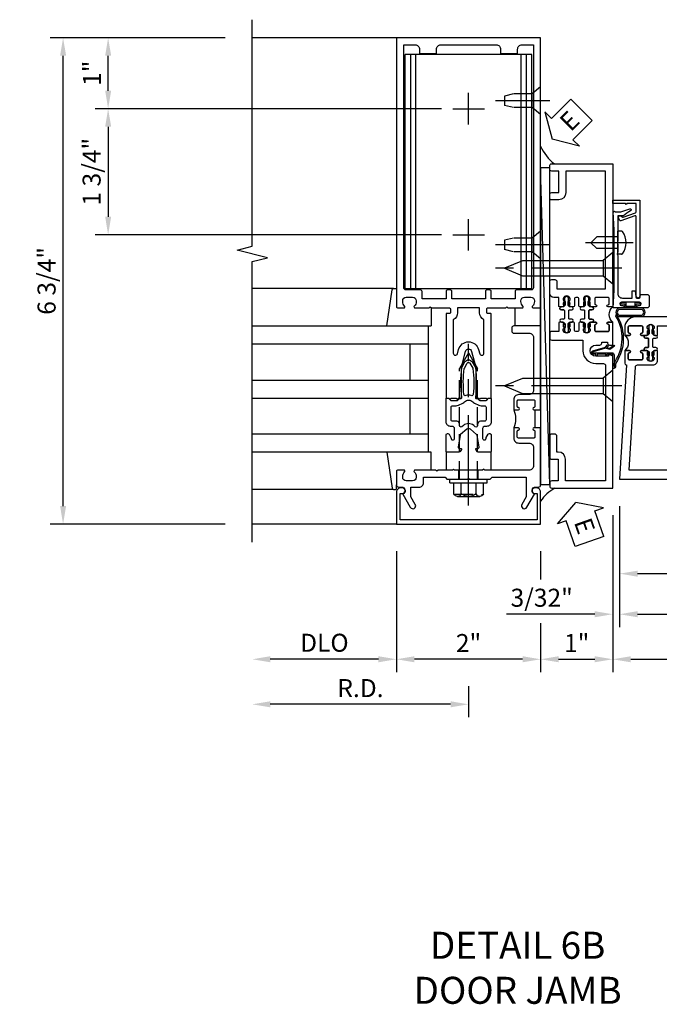
# Model space of a CAD drawing. Units: inches. Extents: x 0 to 288, y 0 to 182.
# Drawn here: x 36 to 44, y 40 to 54 of the extents above; entities that cross this region are included whole.
import ezdxf

# ---------------------------------------------------------------- set-up
doc = ezdxf.new("R2010")
doc.units = ezdxf.units.IN
doc.header["$MEASUREMENT"] = 0
doc.linetypes.add('CENTER', pattern=[2, 1.25, -0.25, 0.25, -0.25])
doc.linetypes.add('HIDDEN', pattern=[0.375, 0.25, -0.125])
doc.layers.get('0').update_dxf_attribs({"color": 4})
for name, color, linetype in [('CENTER', 1, 'CENTER'), ('DIME', 2, 'Continuous'), ('HIDDEN', 3, 'HIDDEN'), ('TEXT', 3, 'Continuous')]:
    doc.layers.add(name, color=color, linetype=linetype)
doc.styles.get("Standard").update_dxf_attribs({"font": 'arial.ttf'})
doc.dimstyles.new('EXT_ON-OFF', dxfattribs={"dimscale": 2, "dimtxt": 0.125, "dimasz": 0.125, "dimexe": 0.09, "dimexo": 0.1875, "dimgap": 0.05, "dimtad": 3, "dimdec": 5, "dimzin": 3, "dimdsep": 46, "dimlunit": 5, "dimtxsty": 'Standard', "dimcen": 0, "dimse2": 1, "dimazin": 0, "dimtfac": 1, "dimtdec": 5, "dimtofl": 0, "dimtmove": 0, "dimatfit": 0, "dimfxl": 1, "dimfrac": 2, "dimtolj": 1, "dimtzin": 3, "dimarcsym": 0})
doc.dimstyles.new('EXT_ON-ON', dxfattribs={"dimscale": 2, "dimtxt": 0.125, "dimasz": 0.125, "dimexe": 0.09, "dimexo": 0.1875, "dimgap": 0.05, "dimtad": 3, "dimdec": 5, "dimzin": 3, "dimdsep": 46, "dimlunit": 5, "dimtxsty": 'Standard', "dimcen": 0, "dimazin": 0, "dimtfac": 1, "dimtdec": 5, "dimtofl": 0, "dimtmove": 0, "dimatfit": 0, "dimfxl": 1, "dimfrac": 2, "dimtolj": 1, "dimtzin": 3, "dimarcsym": 0})
doc.dimstyles.new('EXT_ON-ONNL', dxfattribs={"dimscale": 2, "dimtxt": 0.125, "dimasz": 0.125, "dimexe": 0.09, "dimexo": 0.1875, "dimgap": 0.05, "dimtad": 3, "dimdec": 5, "dimzin": 3, "dimdsep": 46, "dimlunit": 5, "dimtxsty": 'Standard', "dimcen": 0, "dimadec": 0, "dimazin": 0, "dimtfac": 1, "dimtdec": 4, "dimtofl": 0, "dimtmove": 2, "dimatfit": 3, "dimfxl": 1, "dimfrac": 2, "dimtolj": 1, "dimtzin": 3, "dimarcsym": 0})

# ---------------------------------------------------------------- blocks, each defined once
blk = doc.blocks.new('*D2124')
at = {"layer": 'DIME', "color": 0, "lineweight": -2, "transparency": 16777216}
for p, q in [((38.422, 53.374), (35.992, 53.374)), ((36.172, 46.874), (36.172, 53.124)), ((38.422, 46.624), (35.992, 46.624))]:
    blk.add_line(p, q, dxfattribs=at)
at = {"layer": 'DIME', "color": 0, "transparency": 16777216}
for points in [[(36.131, 53.124), (36.214, 53.124), (36.172, 53.374)], [(36.131, 46.874), (36.214, 46.874), (36.172, 46.624)]]:
    blk.add_solid(points, dxfattribs=at)
at = {"layer": 'DIME', "color": 0, "transparency": 16777216, "insert": (35.943, 49.999), "char_height": 0.25, "attachment_point": 5, "rotation": 90}
blk.add_mtext('\\A1;6 3/4"', dxfattribs=at)
blk = doc.blocks.new('B162310-M')
for p, q in [((-0.313, -0.25), (-0.313, 0)), ((0.313, 0), (0.313, -0.25))]:
    blk.add_line(p, q)
blk = doc.blocks.new('B027850-M')
blk.add_line((-0.3, 0.15), (-0.3, 0.4))
blk.add_lwpolyline([(0.314, 0.4), (0.242, -0.103, -0.373552), (0.223, -0.12), (0.2, -0.12, -0.414214), (0.18, -0.1), (0.18, -0.056)], format="xyb")
blk = doc.blocks.new('B128960')
for p, q in [((-0.24, -0.153), (-0.24, 0.156)), ((-0.205, 0.206), (-0.05, 0.206)), ((-0.05, -0.26), (-0.05, 0.26)), ((-0.05, 0.26), (0, 0.26)), ((0, -0.26), (0, 0.26)), ((-0.205, 0.105), (-0.05, 0.105)), ((-0.205, -0.101), (-0.05, -0.101)), ((-0.205, -0.203), (-0.05, -0.203)), ((-0.05, -0.26), (0, -0.26))]:
    blk.add_line(p, q)
for centre, radius, start, end in [((-0.186, 0.155), 0.0543, 110.9107, 249.0893), ((-0.071, 0.002), 0.169, 142.5556, 217.4444), ((-0.186, -0.152), 0.0543, 110.9107, 249.0893)]:
    blk.add_arc(centre, radius, start, end)
at = {"layer": 'CENTER'}
blk.add_line((-0.365, 0), (1.875, 0), dxfattribs=at)
at = {"layer": 'HIDDEN'}
for p, q in [((-0.228, 0.19), (-0.209, 0.19)), ((-0.209, -0.187), (-0.209, 0.19)), ((0, 0.125), (1.533, 0.125)), ((1.75, 0), (1.533, 0.125)), ((1.75, 0), (1.533, -0.125)), ((0, -0.125), (1.533, -0.125)), ((-0.228, -0.187), (-0.209, -0.187))]:
    blk.add_line(p, q, dxfattribs=at)
blk = doc.blocks.new('05235200')
for p, q in [((1012.428, 38.729), (1014.908, 38.729)), ((1014.865, 38.729), (1014.865, 36.979)), ((1012.428, 38.479), (1014.865, 38.479)), ((1014.615, 38.479), (1014.615, 37.979)), ((1012.428, 37.979), (1014.865, 37.979)), ((1012.428, 37.729), (1014.865, 37.729)), ((1014.615, 37.729), (1014.615, 37.229)), ((1014.865, 37.229), (1012.428, 37.229)), ((1014.908, 36.979), (1012.428, 36.979))]:
    blk.add_line(p, q)
blk = doc.blocks.new('*D2125')
at = {"layer": 'DIME', "color": 0, "lineweight": -2, "transparency": 16777216}
for p, q in [((41.797, 44.374), (41.797, 43.944)), ((41.547, 44.124), (39.047, 44.124))]:
    blk.add_line(p, q, dxfattribs=at)
at = {"layer": 'DIME', "color": 0, "transparency": 16777216}
for points in [[(39.047, 44.166), (39.047, 44.082), (38.797, 44.124)], [(41.547, 44.166), (41.547, 44.082), (41.797, 44.124)]]:
    blk.add_solid(points, dxfattribs=at)
at = {"layer": 'DIME', "color": 0, "transparency": 16777216, "insert": (40.297, 44.349), "char_height": 0.25, "attachment_point": 5}
blk.add_mtext('\\A1;R.D.', dxfattribs=at)
blk = doc.blocks.new('*D2126')
at = {"layer": 'DIME', "color": 0, "lineweight": -2, "transparency": 16777216}
for p, q in [((40.797, 46.249), (40.797, 44.569)), ((40.547, 44.749), (39.047, 44.749))]:
    blk.add_line(p, q, dxfattribs=at)
at = {"layer": 'DIME', "color": 0, "transparency": 16777216}
for points in [[(39.047, 44.791), (39.047, 44.707), (38.797, 44.749)], [(40.547, 44.791), (40.547, 44.707), (40.797, 44.749)]]:
    blk.add_solid(points, dxfattribs=at)
at = {"layer": 'DIME', "color": 0, "transparency": 16777216, "insert": (39.797, 44.978), "char_height": 0.25, "attachment_point": 5}
blk.add_mtext('\\A1;DLO', dxfattribs=at)
blk = doc.blocks.new('*D2196')
at = {"layer": 'DIME', "color": 0, "lineweight": -2, "transparency": 16777216}
for p, q in [((42.797, 46.249), (42.797, 45.858)), ((42.797, 45.249), (42.797, 44.569)), ((42.547, 44.749), (41.047, 44.749))]:
    blk.add_line(p, q, dxfattribs=at)
at = {"layer": 'DIME', "color": 0, "transparency": 16777216}
for points in [[(41.047, 44.791), (41.047, 44.707), (40.797, 44.749)], [(42.547, 44.791), (42.547, 44.707), (42.797, 44.749)]]:
    blk.add_solid(points, dxfattribs=at)
at = {"layer": 'DIME', "color": 0, "transparency": 16777216, "insert": (41.797, 44.974), "char_height": 0.25, "attachment_point": 5}
blk.add_mtext('\\A1;2"', dxfattribs=at)
blk = doc.blocks.new('B171300')
for points in [[(0.75, 0.285, -0.198912), (0.747, 0.277), (0.721, 0.251, 0.198912), (0.715, 0.237), (0.715, 0.163, 0.198912), (0.721, 0.149), (0.741, 0.129, -0.198912), (0.744, 0.121), (0.744, 0.106, 0.453546), (0.757, 0.094, -0.066292), (1.173, 0.094), (1.251, 0.05, -0.57735), (1.251, -0.05), (1.173, -0.094, -0.066292), (0.757, -0.094, 0.453546), (0.744, -0.106), (0.744, -0.121, -0.198912), (0.741, -0.129), (0.721, -0.149, 0.198912), (0.715, -0.163), (0.715, -0.237, 0.198912), (0.721, -0.251), (0.747, -0.277, -0.198912), (0.75, -0.285), (0.75, -0.301, -0.414214), (0.738, -0.313), (0.42, -0.313, -0.414214), (0.357, -0.25), (0.357, -0.226, 0.414214), (0.326, -0.195), (0.19, -0.195, 0.414214), (0.17, -0.215), (0.17, -0.223, 0.414214), (0.19, -0.243), (0.193, -0.243, -0.131652), (0.203, -0.246), (0.247, -0.271, -0.267949), (0.257, -0.288), (0.257, -0.293, -0.414214), (0.237, -0.313), (0.012, -0.313, -0.414214), (0, -0.301), (0, -0.133, -0.267949), (0.01, -0.116), (0.038, -0.1, -0.57735), (0.05, -0.106), (0.05, -0.127, 0.466308), (0.073, -0.146), (0.232, -0.118, 0.176327), (0.243, -0.112), (0.316, -0.025, 0.36397), (0.316, 0.025), (0.243, 0.112, 0.176327), (0.232, 0.118), (0.073, 0.146, 0.466308), (0.05, 0.127), (0.05, 0.106, -0.57735), (0.038, 0.1), (0.01, 0.116, -0.267949), (0, 0.133), (0, 0.301, -0.414214), (0.012, 0.313), (0.237, 0.313, -0.414214), (0.257, 0.293), (0.257, 0.288, -0.267949), (0.247, 0.271), (0.203, 0.246, -0.131652), (0.193, 0.243), (0.19, 0.243, 0.414214), (0.17, 0.223), (0.17, 0.215, 0.414214), (0.19, 0.195), (0.326, 0.195, 0.414214), (0.357, 0.226), (0.357, 0.25, -0.414214), (0.42, 0.313), (0.738, 0.313, -0.414214), (0.75, 0.301)], [(0.624, 0.242, -0.414214), (0.644, 0.222), (0.644, 0.173, 0.109518), (0.652, 0.14), (0.679, 0.08, 0.092094), (0.696, 0.057, -0.424958), (0.696, -0.057, 0.092094), (0.679, -0.08), (0.652, -0.14, 0.109518), (0.644, -0.173), (0.644, -0.222, -0.414214), (0.624, -0.242), (0.448, -0.242, -0.414214), (0.428, -0.222), (0.428, -0.164, 0.414214), (0.388, -0.124), (0.367, -0.124, -0.63707), (0.352, -0.092), (0.37, -0.071, 0.36397), (0.37, 0.071), (0.352, 0.092, -0.63707), (0.367, 0.124), (0.388, 0.124, 0.414214), (0.428, 0.164), (0.428, 0.222, -0.414214), (0.448, 0.242)], [(0.799, 0.064, -0.058411), (1.158, 0.061, -0.099915), (1.165, 0.058), (1.233, 0.019, -0.57735), (1.233, -0.019), (1.165, -0.058, -0.099915), (1.158, -0.061, -0.058411), (0.799, -0.064, -0.506706), (0.783, -0.036, 0.20965), (0.783, 0.036, -0.506706)]]:
    blk.add_lwpolyline(points, format="xyb", close=True)
blk = doc.blocks.new('B179201')
for points in [[(2, 0.98), (2, 0.898, 0.669376), (2.026, 0.887, -0.199773), (2.089, 0.914), (2.1, 0.914, -0.414214), (2.15, 0.864), (2.15, 0.776, -0.414214), (2.1, 0.726), (2.089, 0.726, -0.199773), (2.026, 0.753, 0.669376), (2, 0.742), (2, 0.546), (2.015, 0.531), (2, 0.516), (2, 0.263, -0.414214), (1.99, 0.253), (1.934, 0.253, -0.414214), (1.924, 0.263), (1.924, 0.303, 0.414214), (1.914, 0.313), (0.75, 0.313), (0.75, 0.273), (0.735, 0.258), (0.75, 0.243), (0.75, 0.17), (0.735, 0.155), (0.75, 0.14), (0.75, 0.1), (1.18, 0.1), (1.398, 0.042, -0.767327), (1.398, -0.042), (1.18, -0.1), (0.75, -0.1), (0.75, -0.14), (0.735, -0.155), (0.75, -0.17), (0.75, -0.243), (0.735, -0.258), (0.75, -0.273), (0.75, -0.313), (1.914, -0.313, 0.414214), (1.924, -0.303), (1.924, -0.263, -0.414214), (1.934, -0.253), (1.99, -0.253, -0.414214), (2, -0.263), (2, -0.516), (2.015, -0.531), (2, -0.546), (2, -0.742, 0.669376), (2.026, -0.753, -0.199773), (2.089, -0.726), (2.1, -0.726, -0.414214), (2.15, -0.776), (2.15, -0.864, -0.414214), (2.1, -0.914), (2.089, -0.914, -0.199773), (2.026, -0.887, 0.669376), (2, -0.898), (2, -0.98, 0.414214), (2.02, -1), (5.75, -1), (5.75, 1), (2.02, 1, 0.414214)], [(5.53, -0.445), (5.53, -0.68), (5.59, -0.68, -0.414214), (5.65, -0.74), (5.65, -0.9), (2.28, -0.9, -0.414214), (2.25, -0.87), (2.25, -0.665, 0.414214), (2.23, -0.645), (2.125, -0.645), (2.125, -0.313), (2.23, -0.313, 0.414214), (2.25, -0.293), (2.25, -0.253, 0.414214), (2.23, -0.233), (2.125, -0.233), (2.125, 0.233), (2.23, 0.233, 0.414214), (2.25, 0.253), (2.25, 0.293, 0.414214), (2.23, 0.313), (2.125, 0.313), (2.125, 0.645), (2.23, 0.645, 0.414214), (2.25, 0.665), (2.25, 0.87, -0.414214), (2.28, 0.9), (5.65, 0.9), (5.65, 0.74, -0.414214), (5.59, 0.68), (5.53, 0.68), (5.53, 0.445), (5.59, 0.445, -0.414214), (5.65, 0.385), (5.65, -0.385, -0.414214), (5.59, -0.445)], [(1.836, 0.213), (1.373, 0.213, 0.876976), (1.365, 0.154), (1.424, 0.138, -0.767327), (1.424, -0.138), (1.365, -0.154, 0.876976), (1.373, -0.213), (1.836, -0.213, -0.281861), (1.934, -0.153), (2, -0.153), (2, 0.153), (1.934, 0.153, -0.281861)]]:
    blk.add_lwpolyline(points, format="xyb", close=True)
blk.add_blockref('B171300', (0, 0))
blk = doc.blocks.new('B128910')
for p, q in [((0, 0.192), (0.116, 0.095)), ((0, 0.192), (0, -0.192)), ((0.116, 0.095), (0.375, 0.095)), ((0.116, 0.095), (0.116, -0.095)), ((0.375, 0.095), (0.5, 0.065)), ((0.5, -0.065), (0.5, 0.065)), ((0, -0.192), (0.116, -0.095)), ((0.116, -0.095), (0.375, -0.095)), ((0.375, -0.095), (0.5, -0.065))]:
    blk.add_line(p, q)
at = {"layer": 'CENTER'}
blk.add_line((-0.125, 0), (0.625, 0), dxfattribs=at)
blk = doc.blocks.new('*D2127')
at = {"layer": 'DIME', "color": 0, "lineweight": -2, "transparency": 16777216}
for p, q in [((38.422, 53.374), (36.617, 53.374)), ((36.797, 52.639), (36.797, 53.124)), ((41.422, 52.389), (36.617, 52.389))]:
    blk.add_line(p, q, dxfattribs=at)
at = {"layer": 'DIME', "color": 0, "transparency": 16777216}
for points in [[(36.756, 53.124), (36.839, 53.124), (36.797, 53.374)], [(36.756, 52.639), (36.839, 52.639), (36.797, 52.389)]]:
    blk.add_solid(points, dxfattribs=at)
at = {"layer": 'DIME', "color": 0, "transparency": 16777216, "insert": (36.572, 52.881), "char_height": 0.25, "attachment_point": 5, "rotation": 90}
blk.add_mtext('\\A1;1"', dxfattribs=at)
blk = doc.blocks.new('*D2128')
at = {"layer": 'DIME', "color": 0, "lineweight": -2, "transparency": 16777216}
for p, q in [((41.422, 52.389), (36.617, 52.389)), ((36.797, 52.139), (36.797, 50.889)), ((41.422, 50.639), (36.617, 50.639))]:
    blk.add_line(p, q, dxfattribs=at)
at = {"layer": 'DIME', "color": 0, "transparency": 16777216}
for points in [[(36.756, 52.139), (36.839, 52.139), (36.797, 52.389)], [(36.756, 50.889), (36.839, 50.889), (36.797, 50.639)]]:
    blk.add_solid(points, dxfattribs=at)
at = {"layer": 'DIME', "color": 0, "transparency": 16777216, "insert": (36.568, 51.514), "char_height": 0.25, "attachment_point": 5, "rotation": 90}
blk.add_mtext('\\A1;1 3/4"', dxfattribs=at)
blk = doc.blocks.new('B178318-T')
for p, q in [((0.878, 4.765), (-0.878, 4.765)), ((-0.878, 1.515), (-0.878, 4.765)), ((-0.803, 1.515), (-0.803, 4.765)), ((-0.73, 1.515), (-0.73, 4.765)), ((0.73, 1.515), (0.73, 4.765)), ((0.803, 1.515), (0.803, 4.765)), ((0.878, 1.515), (0.878, 4.765)), ((0.878, 1.515), (-0.878, 1.515))]:
    blk.add_line(p, q)
blk = doc.blocks.new('B027857-M')
for p, q in [((-0.18, 0.4), (-0.18, 0.15)), ((0.18, 0.15), (0.18, 0.4))]:
    blk.add_line(p, q)
blk = doc.blocks.new('B178006')
blk.add_lwpolyline([(-0.95, -0.94), (0.95, -0.94), (0.95, -0.576), (0.92, -0.576, -1), (0.92, -0.496), (0.94, -0.496, -0.414214), (1, -0.556), (1, -1), (-1, -1), (-1, -0.556, -0.414214), (-0.94, -0.496), (-0.92, -0.496, -1), (-0.92, -0.576), (-0.95, -0.576)], format="xyb", close=True)
blk = doc.blocks.new('B179300')
blk.add_line((-0.921, 0.586), (-0.921, 0.336))
for points in [[(-0.6, 1.72), (-0.6, 1.68, -0.414214), (-0.63, 1.65), (-0.84, 1.65, 0.414214), (-0.9, 1.59), (-0.9, 0.857, 0.414214), (-0.84, 0.797), (-0.696, 0.797, -0.414214), (-0.626, 0.727), (-0.626, 0.586), (-0.691, 0.586, -1), (-0.691, 0.617), (-0.691, 0.617, 0.414214), (-0.676, 0.632), (-0.676, 0.712, 0.414214), (-0.691, 0.727), (-0.906, 0.727, 0.414214), (-0.921, 0.712), (-0.921, 0.632, 0.414214), (-0.906, 0.617), (-0.905, 0.617, -1), (-0.905, 0.586), (-0.921, 0.586), (-1, 0.586), (-1, 1.75), (-0.63, 1.75, -0.414214)], [(-0.905, 0.336, -1), (-0.905, 0.305), (-0.906, 0.305, 0.414214), (-0.921, 0.29), (-0.921, 0.21, 0.414214), (-0.906, 0.195), (-0.691, 0.195, 0.414214), (-0.676, 0.21), (-0.676, 0.29, 0.419023), (-0.691, 0.305, -1.008231), (-0.691, 0.336), (-0.626, 0.336), (-0.626, 0.195, -0.414214), (-0.696, 0.125), (-0.84, 0.125, 0.414214), (-0.9, 0.065), (-0.9, -0.19, 0.414214), (-0.84, -0.25), (-0.225, -0.25), (-0.21, -0.235), (-0.195, -0.25), (0.195, -0.25), (0.21, -0.235), (0.225, -0.25), (0.424, -0.25), (0.439, -0.265), (0.454, -0.25), (0.742, -0.25, -0.669376), (0.753, -0.276, 0.199773), (0.726, -0.339), (0.726, -0.35, 0.414214), (0.776, -0.4), (0.864, -0.4, 0.414214), (0.914, -0.35), (0.914, -0.339, 0.199773), (0.887, -0.276, -0.669376), (0.898, -0.25), (0.98, -0.25, -0.414214), (1, -0.27), (1, -0.456, -0.414214), (0.97, -0.486), (0.93, -0.486, 0.84909), (0.914, -0.583), (0.809, -0.766, -1), (0.739, -0.726), (0.8, -0.621), (0.8, -0.486), (0.686, -0.486, -0.414214), (0.626, -0.426), (0.626, -0.35), (0.325, -0.35), (0.3, -0.375), (0.015, -0.375), (0, -0.36), (-0.015, -0.375), (-0.3, -0.375), (-0.325, -0.35), (-0.8, -0.35), (-0.8, -0.621), (-0.739, -0.726, -1), (-0.809, -0.766), (-0.914, -0.583, 0.84909), (-0.93, -0.486), (-0.97, -0.486, -0.414214), (-1, -0.456), (-1, 0.336), (-0.921, 0.336)]]:
    blk.add_lwpolyline(points, format="xyb", close=True)
blk.add_arc((-0.327, 0.461), 0.324, 157.3096, 202.6904)
at = {"layer": 'HIDDEN'}
for p, q in [((-0.133, -0.375), (-0.133, -0.25)), ((0.133, -0.375), (0.133, -0.25))]:
    blk.add_line(p, q, dxfattribs=at)
blk = doc.blocks.new('*D2197')
at = {"layer": 'DIME', "color": 0, "lineweight": -2, "transparency": 16777216}
for p, q in [((43.797, 46.749), (43.797, 44.569)), ((42.797, 46.249), (42.797, 45.858)), ((42.797, 45.249), (42.797, 44.569)), ((43.047, 44.749), (43.547, 44.749))]:
    blk.add_line(p, q, dxfattribs=at)
at = {"layer": 'DIME', "color": 0, "transparency": 16777216}
for points in [[(43.047, 44.791), (43.047, 44.707), (42.797, 44.749)], [(43.547, 44.791), (43.547, 44.707), (43.797, 44.749)]]:
    blk.add_solid(points, dxfattribs=at)
at = {"layer": 'DIME', "color": 0, "transparency": 16777216, "insert": (43.297, 44.974), "char_height": 0.25, "attachment_point": 5}
blk.add_mtext('\\A1;1"', dxfattribs=at)
blk = doc.blocks.new('eseal2')
at = {"layer": 'TEXT', "color": 7}
for p, q in [((0.196, 0.338), (0, 0)), ((0.196, 0.21), (0.196, 0.338)), ((0.575, 0.21), (0.196, 0.21)), ((0.575, 0.21), (0.575, -0.21)), ((0.196, -0.338), (0, 0)), ((0.575, -0.21), (0.196, -0.21)), ((0.196, -0.21), (0.196, -0.338))]:
    blk.add_line(p, q, dxfattribs=at)
at = {"layer": 'TEXT', "color": 3}
blk.add_text('E', height=0.25, dxfattribs=at).set_placement((0.247, -0.116))
blk = doc.blocks.new('B534012')
blk.add_lwpolyline([(2.328, 0.735, 0.414213562), (2.313, 0.75), (2.198, 0.75), (2.198, 0.845, 0.414213562), (2.168, 0.875), (2.108, 0.875, 0.414213562), (2.078, 0.845), (2.078, 0.413), (1.931, 0.413, 0.414213562), (1.753, 0.235), (1.753, 0.13, -0.414213562), (1.723, 0.1), (0.124, 0.1), (0.124, 0.655), (0.424, 0.655, 0.414213562), (0.524, 0.755), (0.524, 0.775), (0.744, 0.775, 0.414213562), (0.774, 0.805), (0.774, 0.845, 0.414213562), (0.744, 0.875), (0.454, 0.875, 0.414213562), (0.424, 0.845), (0.424, 0.755), (0.124, 0.755), (0.124, 0.845, 0.414213562), (0.094, 0.875), (0.054, 0.875, 0.414213562), (0.024, 0.845), (0.024, 0), (1.853, 0), (1.884, 0.060841), (1.853, 0.060841), (1.853, 0.235, -1), (2.009, 0.235), (2.009, 0.177, 0.414213562), (2.034, 0.152), (2.049, 0.152), (2.049, 0.071), (2.034, 0.071, 0.414213562), (2.009, 0.046), (2.009, 0), (2.328, 0), (2.328, 0.065375, 1), (2.29675, 0.065375), (2.29675, 0.065, -0.414213562), (2.28175, 0.05), (2.213, 0.05, -0.414213562), (2.198, 0.065), (2.198, 0.235, -0.414213562), (2.213, 0.25), (2.28175, 0.25, -0.414213562), (2.29675, 0.235), (2.29675, 0.234625, 1), (2.328, 0.234625), (2.328, 0.305), (2.308, 0.325), (2.308, 0.315), (2.264, 0.315), (2.254, 0.325), (2.2325, 0.325), (2.2325, 0.312), (2.211, 0.312, -0.75), (2.211, 0.408), (2.2325, 0.408), (2.2325, 0.395), (2.254, 0.395), (2.264, 0.405), (2.308, 0.405), (2.308, 0.395), (2.328, 0.415), (2.328, 0.455, 0.414213562), (2.313, 0.47), (2.213, 0.47, -0.414213562), (2.198, 0.485), (2.198, 0.514, -0.414213562), (2.213, 0.529), (2.313, 0.529, 0.414213562), (2.328, 0.544), (2.328, 0.584), (2.308, 0.604), (2.308, 0.594), (2.264, 0.594), (2.254, 0.604), (2.2325, 0.604), (2.2325, 0.591), (2.211, 0.591, -0.75), (2.211, 0.687), (2.2325, 0.687), (2.2325, 0.674), (2.254, 0.674), (2.264, 0.684), (2.308, 0.684), (2.308, 0.674), (2.328, 0.694)], format="xyb", close=True)
blk = doc.blocks.new('B534013')
blk.add_lwpolyline([(-2.538, 0.735, 0.414213562), (-2.553, 0.75), (-2.668, 0.75), (-2.668, 0.815, 0.414213562), (-2.728, 0.875), (-2.888, 0.875, 0.414213562), (-2.918, 0.845), (-2.918, 0.805, 0.414213562), (-2.888, 0.775), (-2.788, 0.775), (-2.788, 0.1), (-4.424, 0.1), (-4.424, 0.65), (-4.124, 0.65, 0.414213562), (-4.024, 0.75), (-4.024, 0.845, 0.414213562), (-4.054, 0.875), (-4.094, 0.875, 0.414213562), (-4.124, 0.845), (-4.124, 0.75), (-4.424, 0.75), (-4.424, 0.845, 0.414213562), (-4.454, 0.875), (-4.494, 0.875, 0.414213562), (-4.524, 0.845), (-4.524, 0), (-2.538, 0), (-2.538, 0.065375, 1), (-2.56925, 0.065375), (-2.56925, 0.065, -0.414213562), (-2.58425, 0.05), (-2.653, 0.05, -0.414213562), (-2.668, 0.065), (-2.668, 0.235, -0.414213562), (-2.653, 0.25), (-2.58425, 0.25, -0.414213562), (-2.56925, 0.235), (-2.56925, 0.234625, 1), (-2.538, 0.234625), (-2.538, 0.305), (-2.558, 0.325), (-2.558, 0.315), (-2.602, 0.315), (-2.612, 0.325), (-2.6335, 0.325), (-2.6335, 0.312), (-2.655, 0.312, -0.75), (-2.655, 0.408), (-2.6335, 0.408), (-2.6335, 0.395), (-2.612, 0.395), (-2.602, 0.405), (-2.558, 0.405), (-2.558, 0.395), (-2.538, 0.415), (-2.538, 0.455, 0.414213562), (-2.553, 0.47), (-2.653, 0.47, -0.414213562), (-2.668, 0.485), (-2.668, 0.514, -0.414213562), (-2.653, 0.529), (-2.553, 0.529, 0.414213562), (-2.538, 0.544), (-2.538, 0.584), (-2.558, 0.604), (-2.558, 0.594), (-2.602, 0.594), (-2.612, 0.604), (-2.6335, 0.604), (-2.6335, 0.591), (-2.655, 0.591, -0.75), (-2.655, 0.687), (-2.6335, 0.687), (-2.6335, 0.674), (-2.612, 0.674), (-2.602, 0.684), (-2.558, 0.684), (-2.558, 0.674), (-2.538, 0.694)], format="xyb", close=True)
blk = doc.blocks.new('CLIP AND POUR')
for points in [[(-0.151, 0.342), (-0.22, 0.342, 0.414214), (-0.235, 0.327), (-0.235, 0.157, 0.414214), (-0.22, 0.142), (-0.151, 0.142, 0.414214), (-0.136, 0.157), (-0.136, 0.157, -1), (-0.105, 0.157), (-0.105, 0.104, -1), (-0.065, 0.104), (-0.065, 0.072, 0.414214), (-0.055, 0.062), (0.055, 0.062, 0.414214), (0.065, 0.072), (0.065, 0.104, -1), (0.105, 0.104), (0.105, 0.157, -1), (0.136, 0.157), (0.136, 0.157, 0.414214), (0.151, 0.142), (0.22, 0.142, 0.414214), (0.235, 0.157), (0.235, 0.327, 0.414214), (0.22, 0.342), (0.151, 0.342, 0.414214), (0.136, 0.327), (0.136, 0.327, -1), (0.105, 0.327), (0.105, 0.392, -0.47619), (-0.105, 0.392), (-0.105, 0.327, -1), (-0.136, 0.327), (-0.136, 0.327, 0.414214)], [(-0.105, -0.042, 1), (-0.065, -0.042), (-0.065, -0.01, -0.414214), (-0.055, 0), (0.055, 0, -0.414214), (0.065, -0.01), (0.065, -0.042, 1), (0.105, -0.042), (0.105, -0.017, -0.198912), (0.108, -0.01), (0.126, 0.008, -0.198912), (0.133, 0.011), (0.181, 0.011, 0.191401), (0.2, 0.003), (0.223, 0.003, 1), (0.223, 0.059), (0.2, 0.059, 0.191401), (0.181, 0.051), (0.133, 0.051, -0.198912), (0.126, 0.054), (0.108, 0.072, -0.198912), (0.105, 0.079), (0.105, 0.104, 1), (0.065, 0.104), (0.065, 0.072, -0.414214), (0.055, 0.062), (-0.055, 0.062, -0.414214), (-0.065, 0.072), (-0.065, 0.104, 1), (-0.105, 0.104), (-0.105, 0.079, -0.198912), (-0.108, 0.072), (-0.126, 0.054, -0.198912), (-0.133, 0.051), (-0.181, 0.051, 0.191401), (-0.2, 0.059), (-0.223, 0.059, 1), (-0.223, 0.003), (-0.2, 0.003, 0.191401), (-0.181, 0.011), (-0.133, 0.011, -0.198912), (-0.126, 0.008), (-0.108, -0.01, -0.198912), (-0.105, -0.017)], [(-0.156, 0.053), (-0.155, 0.054, -0.267949), (-0.153, 0.056), (-0.143, 0.055, 1), (-0.142, 0.075), (-0.152, 0.076, 0.267949), (-0.172, 0.065), (-0.173, 0.063, 0.008727), (-0.174, 0.063), (-0.181, 0.051), (-0.158, 0.051), (-0.157, 0.053, -0.008727)], [(-0.173, -0.001), (-0.172, -0.003, 0.267949), (-0.152, -0.014), (-0.142, -0.013, 1), (-0.143, 0.007), (-0.153, 0.006, -0.267949), (-0.155, 0.008), (-0.156, 0.009, -0.008727), (-0.157, 0.009), (-0.158, 0.011), (-0.181, 0.011), (-0.174, -0.001, 0.008727)], [(0.173, 0.063), (0.172, 0.065, 0.267949), (0.152, 0.076), (0.142, 0.075, 1), (0.143, 0.055), (0.153, 0.056, -0.267949), (0.155, 0.054), (0.156, 0.053, -0.008727), (0.157, 0.053), (0.158, 0.051), (0.181, 0.051), (0.174, 0.063, 0.008727)], [(0.156, 0.009), (0.155, 0.008, -0.267949), (0.153, 0.006), (0.143, 0.007, 1), (0.142, -0.013), (0.152, -0.014, 0.267949), (0.172, -0.003), (0.173, -0.001, 0.008727), (0.174, -0.001), (0.181, 0.011), (0.158, 0.011), (0.157, 0.009, -0.008727)]]:
    blk.add_lwpolyline(points, format="xyb", close=True)
blk = doc.blocks.new('A$C20AB3BD3')
blk.add_line((0.158, 0.041), (0.158, 0.073))
blk.add_lwpolyline([(0.278, 0.031, 0.414214), (0.288, 0.041, -0.414214), (0.278, 0.031), (0.168, 0.031, -0.414214), (0.158, 0.041), (0.158, 0.073, 1), (0.118, 0.073), (0.118, 0.048, -0.198912), (0.115, 0.041), (0.096, 0.023, -0.198912), (0.089, 0.02), (0.042, 0.02, 0.191401), (0.023, 0.027), (0, 0.027, 1), (0, -0.027), (0.023, -0.027, 0.191401), (0.042, -0.02), (0.089, -0.02, -0.198912), (0.096, -0.023), (0.115, -0.041, -0.198912), (0.118, -0.048), (0.118, -0.073, 1), (0.158, -0.073), (0.158, -0.041, -0.414214), (0.168, -0.031), (0.278, -0.031, -0.414214), (0.288, -0.041), (0.288, -0.073, 1), (0.328, -0.073), (0.328, -0.048, -0.198912), (0.33, -0.041), (0.349, -0.023, -0.198912), (0.356, -0.02), (0.403, -0.02, 0.191401), (0.422, -0.027), (0.445, -0.027, 1), (0.445, 0.027), (0.422, 0.027, 0.191401), (0.403, 0.02), (0.356, 0.02, -0.198912), (0.349, 0.023), (0.33, 0.041, -0.198912), (0.328, 0.048), (0.328, 0.073, 1), (0.288, 0.073), (0.288, 0.041), (0.288, 0.073, -1), (0.328, 0.073)], format="xyb")
for points in [[(0.066, 0.022, 0.008727), (0.066, 0.022), (0.065, 0.02), (0.042, 0.02), (0.049, 0.032, -0.008727), (0.049, 0.032), (0.05, 0.034, -0.267949), (0.07, 0.045), (0.081, 0.044, -1), (0.08, 0.024), (0.07, 0.025, 0.267949), (0.067, 0.023)], [(0.365, 0.024, -1), (0.364, 0.044), (0.375, 0.045, -0.267949), (0.395, 0.034), (0.396, 0.032, -0.008727), (0.396, 0.032), (0.403, 0.02), (0.38, 0.02), (0.379, 0.022, 0.008727), (0.379, 0.022), (0.378, 0.023, 0.267949), (0.375, 0.025)], [(0.066, -0.022), (0.065, -0.02), (0.042, -0.02), (0.049, -0.032, 0.008727), (0.049, -0.032), (0.05, -0.034, 0.267949), (0.07, -0.045), (0.081, -0.044, 1), (0.08, -0.024), (0.07, -0.025, -0.267949), (0.067, -0.023), (0.066, -0.022, -0.008727)], [(0.379, -0.022, 0.008727), (0.379, -0.022), (0.38, -0.02), (0.403, -0.02), (0.396, -0.032, -0.008727), (0.396, -0.032), (0.395, -0.034, -0.267949), (0.375, -0.045), (0.364, -0.044, -1), (0.365, -0.024), (0.375, -0.025, 0.267949), (0.378, -0.023)]]:
    blk.add_lwpolyline(points, format="xyb", close=True)
for centre, radius, start, end in [((0.138, 0.073), 0.02, 0, 180), ((0.168, 0.041), 0.01, 180, 270)]:
    blk.add_arc(centre, radius, start, end)
blk = doc.blocks.new('B534108')
for name, p in [('B534012', (-0.024, 0)), ('A$C20AB3BD3', (2.1865, 0.64))]:
    blk.add_blockref(name, p)
at = {"xscale": -1}
blk.add_blockref('B534013', (-0.024, 0), dxfattribs=at)
at = {"rotation": 180.0000000000002}
blk.add_blockref('CLIP AND POUR', (2.409, 0.392), dxfattribs=at)
blk = doc.blocks.new('B128284')
for p, q in [((0, 0.219), (0, -0.219)), ((0, 0.219), (0.132, 0.108)), ((0.132, -0.108), (0.132, 0.108)), ((0.132, 0.108), (1.247, 0.108)), ((1.247, 0.108), (1.497, 0.005)), ((0, -0.219), (0.132, -0.108)), ((1.247, -0.108), (0.132, -0.108)), ((1.497, -0.005), (1.247, -0.108))]:
    blk.add_line(p, q)
blk.add_arc((1.495, 0), 0.005, 292.5, 67.5)
at = {"layer": 'CENTER'}
blk.add_line((-0.125, 0), (1.625, 0), dxfattribs=at)
blk = doc.blocks.new('B027413')
blk.add_lwpolyline([(0.08, -0.239), (0.068, -0.252), (0.046, -0.232), (0.037, -0.271), (0.077, -0.326), (0.063, -0.336), (0.018, -0.274), (0.033, -0.214), (-0.017, -0.042, 0.867595), (-0.029, -0.044), (-0.029, -0.303, -0.414214), (-0.057, -0.331), (-0.228, -0.331, 0.414214), (-0.229, -0.332), (-0.229, -0.335, 0.466308), (-0.228, -0.336), (-0.204, -0.332, -0.17321), (-0.151, -0.345, 0.293058), (0.477, -0.357), (0.507, -0.365, -1), (0.502, -0.383), (0.477, -0.376, -0.290607), (-0.172, -0.355, 0.175336), (-0.203, -0.349), (-0.22, -0.352, -0.466308), (-0.247, -0.33), (-0.247, -0.328, -0.414214), (-0.232, -0.313), (-0.057, -0.313, 0.414214), (-0.047, -0.303), (-0.047, -0.233), (-0.078, -0.233), (-0.078, -0.215), (-0.047, -0.215), (-0.047, -0.095), (-0.078, -0.095), (-0.078, -0.077), (-0.057, -0.077, 0.414214), (-0.047, -0.067), (-0.047, -0.044, -0.865912), (0, -0.037), (0.051, -0.211)], format="xyb", close=True)
blk = doc.blocks.new('B534014')
blk.add_lwpolyline([(0.065, 0.929, 0.438529), (0.065, 0.883), (0.065, 0.773, 0.438529), (0.065, 0.727), (0.065, 0.2, 0.414214), (0.127, 0.138), (0.265, 0.138), (0.265, 0.238), (0.306, 0.238), (0.314, 0.152, 0.388879), (0.329, 0.138), (0.359, 0.138, 0.36397), (0.373, 0.15), (0.38, 0.188), (0.469, 0.188, -0.414214), (0.5, 0.157), (0.5, 0.031, -0.414214), (0.469, 0), (0.347, 0, -1), (0.347, 0.034), (0.365, 0.034, 1), (0.365, 0.08), (0.115, 0.08, 1), (0.115, 0.034), (0.133, 0.034, -1), (0.133, 0), (0, 0), (0.013, 0.248), (0.013, 1.084), (0, 1.332), (0.01, 1.332), (0.02, 1.342), (0.03, 1.332), (0.108, 1.332), (0.232, 1.377, -0.853548), (0.242, 1.349, 0.059164), (0.141, 1.276), (0.065, 1.276)], format="xyb", close=True)
blk = doc.blocks.new('B028260')
for p, q in [((-0.05, 0.161), (0, 0.161)), ((0, 0.161), (0, -0.161)), ((0, 0.083), (0.292, 0.083)), ((0.375, 0), (0.292, 0.083)), ((0, -0.083), (0.292, -0.083)), ((0.375, 0), (0.292, -0.083)), ((-0.05, -0.161), (0, -0.161))]:
    blk.add_line(p, q)
for centre, radius, start, end in [((0.139, 0), 0.254, 142.3746, 217.6254), ((-0.05, 0.146), 0.015, 89.9999, 142.3747), ((-0.05, -0.146), 0.015, 217.6257, 270)]:
    blk.add_arc(centre, radius, start, end)
at = {"layer": 'CENTER'}
blk.add_line((-0.212, 0), (0.449, 0), dxfattribs=at)
blk = doc.blocks.new('B027078-M5')
for points in [[(-0.08, -0.156), (-0.08, 0.156, 0.783333), (-0.2, 0.156), (-0.2, -0.156, 0.783333)], [(-0.1, -0.156), (-0.1, 0.156, 0.675), (-0.18, 0.156), (-0.18, -0.156, 0.675)]]:
    blk.add_lwpolyline(points, format="xyb", close=True)
blk.add_lwpolyline([(-0.08, -0.077), (-0.021, -0.077), (-0.021, -0.135), (-0.006, -0.135), (-0.006, -0.062), (-0.062, -0.062), (-0.062, 0.062), (-0.006, 0.062), (-0.006, 0.135), (-0.021, 0.135), (-0.021, 0.077), (-0.08, 0.077)])
blk = doc.blocks.new('*D2206')
at = {"layer": 'DIME', "color": 0, "lineweight": -2, "transparency": 16777216}
for p, q in [((0.094, -0.25), (0.094, -1.367)), ((3.594, -0.25), (3.594, -1.367)), ((0.344, -1.187), (3.344, -1.187))]:
    blk.add_line(p, q, dxfattribs=at)
at = {"layer": 'DIME', "color": 0, "transparency": 16777216}
for points in [[(0.344, -1.146), (0.344, -1.229), (0.094, -1.187)], [(3.344, -1.146), (3.344, -1.229), (3.594, -1.187)]]:
    blk.add_solid(points, dxfattribs=at)
at = {"layer": 'DIME', "color": 0, "transparency": 16777216, "insert": (1.844, -0.958), "char_height": 0.25, "attachment_point": 5}
blk.add_mtext('\\A1;3 1/2"', dxfattribs=at)
blk = doc.blocks.new('*D2207')
at = {"layer": 'DIME', "color": 0, "lineweight": -2, "transparency": 16777216}
for p, q in [((3.594, -0.25), (3.594, -1.367)), ((3.844, -1.187), (5.264, -1.187))]:
    blk.add_line(p, q, dxfattribs=at)
at = {"layer": 'DIME', "color": 0, "transparency": 16777216}
for points in [[(3.844, -1.146), (3.844, -1.229), (3.594, -1.187)], [(5.264, -1.146), (5.264, -1.229), (5.514, -1.187)]]:
    blk.add_solid(points, dxfattribs=at)
at = {"layer": 'DIME', "color": 0, "transparency": 16777216, "insert": (4.554, -0.958), "char_height": 0.25, "attachment_point": 5}
blk.add_mtext('\\A1;DLO', dxfattribs=at)
blk = doc.blocks.new('*D2208')
at = {"layer": 'DIME', "color": 0, "lineweight": -2, "transparency": 16777216}
for p, q in [((0.094, -0.25), (0.094, -1.93)), ((0.344, -1.75), (5.264, -1.75))]:
    blk.add_line(p, q, dxfattribs=at)
at = {"layer": 'DIME', "color": 0, "transparency": 16777216}
for points in [[(0.344, -1.708), (0.344, -1.792), (0.094, -1.75)], [(5.264, -1.708), (5.264, -1.792), (5.514, -1.75)]]:
    blk.add_solid(points, dxfattribs=at)
at = {"layer": 'DIME', "color": 0, "transparency": 16777216, "insert": (2.804, -1.521), "char_height": 0.25, "attachment_point": 5}
blk.add_mtext('\\A1;D.S.', dxfattribs=at)
blk = doc.blocks.new('*D2209')
at = {"layer": 'DIME', "color": 0, "lineweight": -2, "transparency": 16777216}
for p, q in [((0, -0.375), (0, -2.555)), ((0.25, -2.375), (5.264, -2.375))]:
    blk.add_line(p, q, dxfattribs=at)
at = {"layer": 'DIME', "color": 0, "transparency": 16777216}
for points in [[(0.25, -2.333), (0.25, -2.417), (0, -2.375)], [(5.264, -2.333), (5.264, -2.417), (5.514, -2.375)]]:
    blk.add_solid(points, dxfattribs=at)
at = {"layer": 'DIME', "color": 0, "transparency": 16777216, "insert": (2.757, -2.146), "char_height": 0.25, "attachment_point": 5}
blk.add_mtext('\\A1;D.O.', dxfattribs=at)
blk = doc.blocks.new('*D2210')
at = {"layer": 'DIME', "color": 0, "lineweight": -2, "transparency": 16777216}
for p, q in [((0.094, -0.25), (0.094, -1.93)), ((0, -0.375), (0, -1.93)), ((-0.25, -1.75), (-1.473, -1.75)), ((0.344, -1.75), (0.594, -1.75))]:
    blk.add_line(p, q, dxfattribs=at)
at = {"layer": 'DIME', "color": 0, "transparency": 16777216}
for points in [[(-0.25, -1.708), (-0.25, -1.792), (0, -1.75)], [(0.344, -1.708), (0.344, -1.792), (0.094, -1.75)]]:
    blk.add_solid(points, dxfattribs=at)
at = {"layer": 'DIME', "color": 0, "transparency": 16777216, "insert": (-0.986, -1.521), "char_height": 0.25, "attachment_point": 5}
blk.add_mtext('\\A1;3/32"', dxfattribs=at)
blk = doc.blocks.new('B200045')
blk.add_lwpolyline([(-0.091, 0, -0.414214), (-0.094, 0.002), (-0.094, 0.563), (0.057, 0.563, -0.414214), (0.062, 0.558), (0.062, 0.482, -0.414214), (0.03, 0.45), (0.023, 0.45), (0.023, 0.512), (-0.031, 0.512), (-0.031, 0.218), (0.023, 0.218), (0.023, 0.279), (0.03, 0.279, -0.414214), (0.062, 0.247), (0.062, 0.168), (-0.036, 0.168), (-0.036, 0.058), (0, 0.058, -0.414214), (0.058, 0), (0.058, -0.06, -0.247203), (0.033, -0.107), (0.068, -0.302), (0.073, -0.302, -0.414214), (0.078, -0.307), (0.078, -0.347, -0.414214), (0.073, -0.352), (0.026, -0.352), (-0.023, -0.08), (-0.023, -0.06), (0, -0.063), (0, 0), (-0.094, 0)], format="xyb", close=True)
blk = doc.blocks.new('B522019')
blk.add_lwpolyline([(0, 0), (0, 0.067), (-0.023, 0.064), (-0.023, 0.084), (0.026, 0.356), (0.073, 0.356, -0.408224), (0.078, 0.351), (0.078, 0.311, -0.414214), (0.073, 0.306), (0.068, 0.306), (0.033, 0.115, -0.245359), (0.058, 0.067), (0.058, 0, -0.414214), (0, -0.058), (-0.036, -0.058), (-0.036, -0.504), (0.406, -0.504), (0.406, -0.167), (0.562, -0.167), (0.562, -0.247, -0.41003), (0.53, -0.279), (0.522, -0.279), (0.522, -0.217), (0.468, -0.217), (0.468, -0.512), (0.522, -0.512), (0.522, -0.45), (0.53, -0.45, -0.410031), (0.562, -0.482), (0.562, -0.557, -0.414214), (0.557, -0.562), (-0.094, -0.562), (-0.094, -0.005, -0.414214), (-0.089, 0)], format="xyb", close=True)
blk = doc.blocks.new('B027557-M')
for points in [[(0.139, 0.036, -0.365977), (0.123, 0.018, 0.845154), (0.123, -0.019, -0.365977), (0.139, -0.037), (0.139, -0.147), (0.103, -0.186, -0.677425), (0.094, -0.183), (0.094, -0.068, 0.414215), (0.084, -0.058), (0.05, -0.058, 0.414213), (0.04, -0.068), (0.04, -0.11, -1.414214), (0.008, -0.121), (0.008, -0.038, -0.414214), (0.027, -0.019, 1), (0.027, 0.018, -0.414214), (0.008, 0.037), (0.008, 0.12, -1.414217), (0.04, 0.109), (0.04, 0.068, 0.414212), (0.05, 0.058), (0.084, 0.058, 0.414215), (0.094, 0.068), (0.094, 0.172), (0.139, 0.172)], [(0.155, 0.079, -0.385371), (0.217, 0.03), (0.261, -0.109, 0.840148), (0.282, -0.107), (0.282, 0.052, 0.429334), (0.168, 0.172), (0.139, 0.172), (0.139, 0.079)], [(0.093, -0.213), (0.223, -0.309, -0.229622), (0.26, -0.388, 0.744792), (0.279, -0.396, 0.106684), (0.282, -0.371), (0.282, -0.323, 0.215079), (0.234, -0.237), (0.139, -0.147), (0.091, -0.198, 0.453762)]]:
    blk.add_lwpolyline(points, format="xyb", close=True)
blk = doc.blocks.new('S522GT02')
for p, q in [((0.57, 1.943), (1.92, 1.943)), ((0.187, 1.75), (1.92, 1.75)), ((0.187, 1.75), (0.187, 0.75)), ((0.187, 1.5), (1.92, 1.5)), ((0.437, 1.5), (0.437, 1)), ((0.187, 1), (1.92, 1)), ((0.187, 0.75), (1.92, 0.75)), ((0.57, 0.556), (1.92, 0.556))]:
    blk.add_line(p, q)
for name, p, rotation in [('B200045', (0, 2), 270), ('B027557-M', (0.364, 0.468), 90), ('B522019', (0, 0), 90)]:
    blk.add_blockref(name, p, dxfattribs=dict(rotation=rotation))
at = {"extrusion": (0, 0, -1), "zscale": -1, "rotation": 270}
blk.add_blockref('B027557-M', (-0.364, 2.032), dxfattribs=at)
blk = doc.blocks.new('P532005')
blk.add_lwpolyline([(0.31575, 2.375, 0.414213562), (0.16575, 2.225), (0.16575, 2.12), (0.231125, 2.12, 1), (0.231125, 2.15125), (0.23075, 2.15125, -0.414213562), (0.21575, 2.16625), (0.21575, 2.235, -0.414213562), (0.23075, 2.25), (0.40075, 2.25, -0.414213562), (0.41575, 2.235), (0.41575, 2.16625, -0.414213562), (0.40075, 2.15125), (0.400375, 2.15125, 1), (0.400375, 2.12), (0.47175, 2.12), (0.49175, 2.14), (0.48175, 2.14), (0.48175, 2.184), (0.49175, 2.194), (0.49175, 2.2155), (0.47875, 2.2155), (0.47875, 2.237, -0.75), (0.57475, 2.237), (0.57475, 2.2155), (0.56175, 2.2155), (0.56175, 2.194), (0.57175, 2.184), (0.57175, 2.14), (0.56175, 2.14), (0.58175, 2.12), (0.61975, 2.12), (0.61975, 2.25), (3.07775, 2.25), (3.07775, 1.972), (3.11575, 1.972), (3.13575, 1.992), (3.12575, 1.992), (3.12575, 2.036), (3.13575, 2.046), (3.13575, 2.0675), (3.12275, 2.0675), (3.12275, 2.089, -0.75), (3.21875, 2.089), (3.21875, 2.0675), (3.20575, 2.0675), (3.20575, 2.046), (3.21575, 2.036), (3.21575, 1.992), (3.20575, 1.992), (3.22575, 1.972), (3.297125, 1.972, 1), (3.297125, 2.00325), (3.29675, 2.00325, -0.414213562), (3.28175, 2.01825), (3.28175, 2.087, -0.414213562), (3.29675, 2.102), (3.46675, 2.102, -0.414213562), (3.48175, 2.087), (3.48175, 2.01825, -0.414213562), (3.46675, 2.00325), (3.466375, 2.00325, 1), (3.466375, 1.972), (3.53175, 1.972), (3.53175, 2.11, 0.414213562), (3.46975, 2.172), (3.23475, 2.172, -0.414213562), (3.21975, 2.187), (3.21975, 2.266), (3.54375, 2.282125), (3.54375, 2.25), (3.59375, 2.25), (3.59375, 2.375)], format="xyb", close=True)
blk = doc.blocks.new('P532006')
blk.add_lwpolyline([(3.22, 0.437, 0.414214), (3.095, 0.312), (3.095, 0.25), (0.227, 0.25), (0.314, 1.682, -0.396433), (0.344, 1.71), (0.558, 1.71, 0.414214), (0.62, 1.772), (0.62, 1.91), (0.582, 1.91), (0.562, 1.89), (0.572, 1.89), (0.572, 1.846), (0.562, 1.836), (0.562, 1.814), (0.575, 1.814), (0.575, 1.793, -0.75), (0.479, 1.793), (0.479, 1.814), (0.492, 1.814), (0.492, 1.836), (0.482, 1.846), (0.482, 1.89), (0.492, 1.89), (0.472, 1.91), (0.4, 1.91, 1), (0.4, 1.879), (0.401, 1.879, -0.414214), (0.416, 1.864), (0.416, 1.795, -0.414214), (0.401, 1.78), (0.231, 1.78, -0.414214), (0.216, 1.795), (0.216, 1.864, -0.414214), (0.231, 1.879), (0.231, 1.879, 1), (0.231, 1.91), (0.166, 1.91), (0.166, 1.735, 0.413543), (0.191, 1.71), (0.094, 0.125), (3.594, 0.125), (3.594, 0.25), (3.544, 0.25), (3.544, 0.218), (3.22, 0.234), (3.22, 0.313, -0.414214), (3.235, 0.328), (3.47, 0.328, 0.414214), (3.532, 0.39), (3.532, 1.762), (3.466, 1.762, 1), (3.466, 1.731), (3.467, 1.731, -0.414214), (3.482, 1.716), (3.482, 1.647, -0.414214), (3.467, 1.632), (3.297, 1.632, -0.414214), (3.282, 1.647), (3.282, 1.716, -0.414214), (3.297, 1.731), (3.297, 1.731, 1), (3.297, 1.762), (3.226, 1.762), (3.206, 1.742), (3.216, 1.742), (3.216, 1.698), (3.206, 1.688), (3.206, 1.666), (3.219, 1.666), (3.219, 1.645, -0.75), (3.123, 1.645), (3.123, 1.666), (3.136, 1.666), (3.136, 1.688), (3.126, 1.698), (3.126, 1.742), (3.136, 1.742), (3.116, 1.762), (3.078, 1.762), (3.078, 1.624, 0.414214), (3.14, 1.562), (3.407, 1.562), (3.407, 0.437)], format="xyb", close=True)
blk = doc.blocks.new('B532104')
for name, p in [('P532005', (0.00005, 0)), ('P532006', (0, 0))]:
    blk.add_blockref(name, p)
at = {"rotation": 90}
blk.add_blockref('CLIP AND POUR', (0.5578, 2.015), dxfattribs=at)
at = {"xscale": -1, "rotation": 270}
blk.add_blockref('CLIP AND POUR', (3.1398, 1.867), dxfattribs=at)
blk = doc.blocks.new('S532VS04')
for p, q in [((3.5938, 2.375), (5.514303, 2.375)), ((3.5938, 0.125), (5.514303, 0.125))]:
    blk.add_line(p, q)
blk.add_lwpolyline([(5.514303, -0.25), (5.514303, 1.308134), (5.301891, 1.361055), (5.726716, 1.466975), (5.514303, 1.519896), (5.514303, 2.75)])
for name, p in [('B532104', (0, 0)), ('S522GT02', (3.593804, 0.25))]:
    blk.add_blockref(name, p)
at = {"layer": 'DIME'}
for base, p2, picture, middle in [((0, -1.75), (0, 0), '*D2210', (-0.98634, -1.520651)), ((3.5938, -1.1875), (3.5938, 0.125), '*D2206', (1.8438, -0.958151))]:
    dim = blk.add_linear_dim(base=base, p1=(0.0938, 0.125), p2=p2, dimstyle='EXT_ON-ON', override={"dimpost": '"'}, dxfattribs=at)
    dim.commit()
    dim.dimension.update_dxf_attribs({"geometry": picture, "text_midpoint": middle})
for base, p1, text, picture, middle in [((5.514303, -2.375), (0, 0), 'D.O.', '*D2209', (2.757152, -2.145651)), ((5.514303, -1.75), (0.0938, 0.125), 'D.S.', '*D2208', (2.804052, -1.520737)), ((5.514303, -1.1875), (3.5938, 0.125), 'DLO', '*D2207', (4.554052, -0.958151))]:
    dim = blk.add_linear_dim(base=base, p1=p1, p2=(5.514303, -0.25), text=text, dimstyle='EXT_ON-OFF', override={"dimpost": '"'}, dxfattribs=at)
    dim.commit()
    dim.dimension.update_dxf_attribs({"geometry": picture, "text_midpoint": middle})

msp = doc.modelspace()

# ---------------------------------------------------------------- linework, layer by layer
for p, q in [((40.797377, 53.373931), (38.797377, 53.373931)), ((42.922377, 47.174707), (42.797377, 51.566318)), ((40.754742, 49.893931), (38.797377, 49.893931)), ((40.754742, 47.103931), (38.797377, 47.103931)), ((40.797377, 46.623931), (38.797377, 46.623931))]:
    msp.add_line(p, q)
msp.add_lwpolyline([(38.797377, 46.373931), (38.797377, 50.26805), (39.009629, 50.320971), (38.584805, 50.426892), (38.797057, 50.479812), (38.797377, 53.623931)])
msp.add_lwpolyline([(42.797377, 51.566318), (42.797377, 47.174707), (42.922377, 47.174707), (42.922377, 51.566318)], close=True)
msp.add_lwpolyline([(44.122377, 50.956819), (44.122377, 51.071739), (43.994877, 51.071739), (43.984877, 51.061739), (43.974877, 51.071739), (43.971187, 51.071739), (43.799997, 51.071739), (43.797377, 51.121739), (44.172377, 51.121739), (44.172377, 49.786931, -1), (44.122377, 49.786931), (44.122377, 50.001931), (44.122377, 50.887648, 0.520567051), (44.102246, 50.901743), (43.910705, 50.832027, -0.414213562), (43.891479, 50.840993), (43.877377, 50.879739, -0.814697619), (43.925334, 50.889636, 0.397334306), (43.944239, 50.881479), (44.112507, 50.942724, 0.315298789)], format="xyb", close=True)
for centre, radius, start, end in [((43.353064, 52.107449), 0.604633, 203.2125117, 233.1003861), ((43.266253, 46.628826), 0.565438, 118.8824051, 146.019296)]:
    msp.add_arc(centre, radius, start, end)
at = {"layer": 'CENTER'}
for p, q in [((41.797377, 52.169931), (41.797377, 52.607931)), ((41.578377, 52.388931), (42.016377, 52.388931)), ((41.797377, 50.419931), (41.797377, 50.857931)), ((41.578377, 50.638931), (42.016377, 50.638931))]:
    msp.add_line(p, q, dxfattribs=at)

# ---------------------------------------------------------------- block references
for name, p, rotation in [('B179201', (41.797377, 47.623931), 90), ('eseal2', (42.957591, 51.967117), 45), ('B534108', (43.797377, 47.123931), 90), ('B028260', (43.868705, 50.529749), 180), ('B128284', (43.797377, 50.175031), 180), ('B027850-M', (40.977377, 49.773931), 180), ('B027857-M', (42.617377, 49.773931), 180), ('B027413', (43.484377, 49.030931), 90), ('B128284', (43.797377, 48.541288), 180), ('eseal2', (43.283557, 46.924388), 289.3899225866388)]:
    msp.add_blockref(name, p, dxfattribs=dict(rotation=rotation))
for name, p in [('B178318-T', (41.797377, 48.373931)), ('B534014', (43.803705, 49.623931)), ('05235200', (-973.630452, 10.645015))]:
    msp.add_blockref(name, p)
at = {"ltscale": 0.25}
msp.add_blockref('S532VS04', (43.797377, 47.123931), dxfattribs=at)
at = {"ltscale": 0.25, "rotation": 90.00000000000001}
msp.add_blockref('B027078-M5', (44.043705, 49.703931), dxfattribs=at)
at = {"xscale": -1}
for name, p in [('B179300', (41.797377, 47.623931)), ('B027850-M', (40.977377, 47.223931)), ('B162310-M', (41.797377, 47.623931))]:
    msp.add_blockref(name, p, dxfattribs=at)
at = {"xscale": -1, "rotation": 270}
msp.add_blockref('B128960', (41.797377, 47.248931), dxfattribs=at)
at = {"linetype": 'Continuous', "xscale": -1}
msp.add_blockref('B178006', (41.797377, 47.623931), dxfattribs=at)
at = {"layer": 'HIDDEN', "rotation": 180}
for p in [(42.797377, 52.498931), (42.797377, 50.498931)]:
    msp.add_blockref('B128910', p, dxfattribs=at)

# ---------------------------------------------------------------- texts
at = {"layer": 'TEXT', "insert": (42.47814, 40.967701), "char_height": 0.375, "width": 8, "attachment_point": 2}
msp.add_mtext('DETAIL 6B\\PDOOR JAMB', dxfattribs=at)

# ---------------------------------------------------------------- dimensions: what is measured, and where the dimension line sits
at = {"layer": 'DIME'}
for base, p1, p2, angle, dimstyle, picture, middle in [((36.1723769, 53.3739058), (38.7973769, 46.6239312), (38.7973515, 53.3739058), 90, 'EXT_ON-ONNL', '*D2124', (35.9430284, 49.9989185)), ((36.7973769, 53.3739058), (41.7973769, 52.3889312), (38.7973515, 53.3739058), 90, 'EXT_ON-ON', '*D2127', (36.5718653, 52.8814185)), ((36.797377, 50.638931), (41.797377, 52.388931), (41.797377, 50.638931), 90, 'EXT_ON-ON', '*D2128', (36.568028, 51.513931)), ((40.797377, 44.748931), (42.797377, 46.623931), (40.797377, 46.623931), 180, 'EXT_ON-OFF', '*D2196', (41.797377, 44.974443))]:
    dim = msp.add_linear_dim(base=base, p1=p1, p2=p2, angle=angle, dimstyle=dimstyle, override={"dimpost": '"'}, dxfattribs=at)
    dim.commit()
    dim.dimension.update_dxf_attribs({"geometry": picture, "text_midpoint": middle})
dim = msp.add_linear_dim(base=(43.797377, 44.748931), p1=(42.797377, 46.623931), p2=(43.797377, 47.123931), dimstyle='EXT_ON-ON', override={"dimpost": '"'}, dxfattribs=at)
dim.commit()
dim.dimension.update_dxf_attribs({"geometry": '*D2197', "text_midpoint": (43.297377, 44.974443)})
for base, p1, text, picture, middle in [((38.797377, 44.748931), (40.797377, 46.623931), 'DLO', '*D2126', (39.797377, 44.97828)), ((38.797377, 44.123931), (41.797377, 44.748931), 'R.D.', '*D2125', (40.297377, 44.348931))]:
    dim = msp.add_linear_dim(base=base, p1=p1, p2=(38.797377, 46.373931), angle=180, text=text, dimstyle='EXT_ON-OFF', override={"dimpost": '"'}, dxfattribs=at)
    dim.commit()
    dim.dimension.update_dxf_attribs({"geometry": picture, "text_midpoint": middle})

doc.saveas('drawing.dxf')
